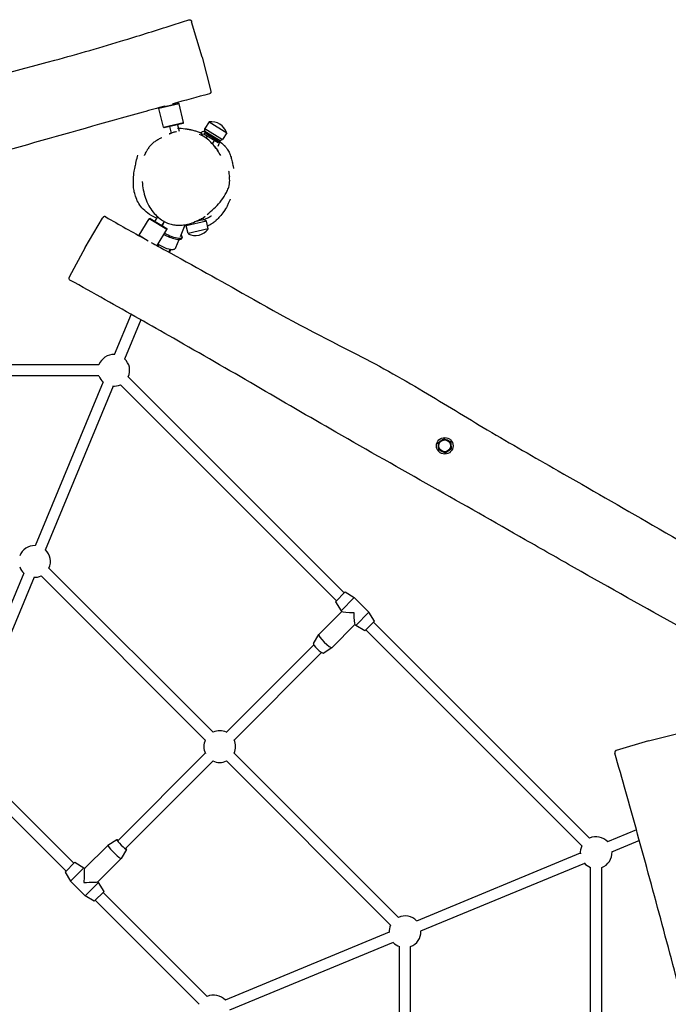
# Model space of a CAD drawing. Units: metres. Extents: x 79 to 12784, y 7310 to 16383.
# Drawn here: x 3830 to 4770, y 10946 to 12374 of the extents above; entities that cross this region are included whole.
import ezdxf

# ---------------------------------------------------------------- set-up
doc = ezdxf.new("R2010")
doc.units = ezdxf.units.M
doc.layers.add('001 MDP Equipment', color=5, linetype='Continuous')

# ---------------------------------------------------------------- blocks, each defined once
blk = doc.blocks.new('b')
at = {"layer": '001 MDP Equipment'}
for p, q in [((4094.5, 12319.4), (4079.4, 12370.6)), ((4094.5, 12319.4), (4107.3, 12270)), ((4061.3, 12251.7), (4032, 12244.9)), ((4032.8, 12246.1), (4060.1, 12252.5)), ((4051.9, 12252.2), (4052.3, 12250.7)), ((4060.1, 12252.5), (4061.3, 12251.7)), ((4067.6, 12224.5), (4061.3, 12251.7)), ((4032.8, 12246.1), (4032, 12244.9)), ((4038.4, 12217.7), (4032, 12244.9)), ((4040.4, 12248.9), (4040.6, 12248)), ((4038.4, 12217.7), (4067.6, 12224.5)), ((4066.9, 12223.3), (4039.6, 12216.9)), ((4059.1, 12221.4), (4061.2, 12212.2)), ((4066.9, 12223.3), (4067.6, 12224.5)), ((4104.6, 12225.6), (4098.6, 12215.8)), ((4104.6, 12225.6), (4130.2, 12209.8)), ((4039.6, 12216.9), (4038.4, 12217.7)), ((4047.4, 12218.7), (4049.6, 12209.1)), ((4093.1, 12210.2), (4092.3, 12208.1)), ((4098.5, 12210), (4097.2, 12207.8)), ((4117.6, 12195.2), (4097.2, 12207.8)), ((4098.5, 12210), (4118.9, 12197.3)), ((4098.6, 12215.8), (4124.1, 12200)), ((4098.7, 12212.2), (4098.6, 12215.8)), ((4098.7, 12212.2), (4120.8, 12198.5)), ((4101.3, 12209.9), (4101.6, 12210.4)), ((4101.9, 12207.9), (4101.3, 12209)), ((4102.5, 12209.1), (4102.8, 12209.7)), ((4130.2, 12209.8), (4124.1, 12200)), ((4100.6, 12201.9), (4102.3, 12204.7)), ((4109.6, 12193.6), (4112.5, 12198.4)), ((4110.7, 12204.1), (4111, 12204.6)), ((4115.5, 12199.4), (4116.8, 12199.4)), ((4120.8, 12198.6), (4117.2, 12189.9)), ((4118.9, 12197.3), (4117.6, 12195.2)), ((4117.7, 12199.8), (4118, 12200.3)), ((4120.8, 12198.5), (4124.1, 12200)), ((3925.1, 12043.3), (3950.4, 12086.2)), ((4003.2, 12061.3), (4018, 12085.1)), ((4019.3, 12085.5), (4018, 12085.1)), ((4043.5, 12069.4), (4018, 12085.1)), ((4019.3, 12085.5), (4043.2, 12070.8)), ((4026.1, 12081.3), (4030.2, 12087.8)), ((4036.3, 12075), (4040, 12081)), ((4037, 12074.6), (4038.7, 12078.7)), ((4100.8, 12081.5), (4071.6, 12074.7)), ((4098.2, 12083.9), (4083.7, 12080.6)), ((4084.1, 12080.7), (4084.1, 12080.7)), ((4092.9, 12084.7), (4094, 12084.4)), ((4096.7, 12085.7), (4093, 12084.8)), ((4093.3, 12083.5), (4093.5, 12082.9)), ((4094.7, 12083.8), (4094.9, 12083.2)), ((4096.7, 12085.7), (4096.5, 12086.8)), ((4098.2, 12083.9), (4100.8, 12081.5)), ((4103.4, 12070.3), (4100.8, 12081.5)), ((4029.2, 12046.2), (4043.5, 12069.4)), ((4043.2, 12070.8), (4043.5, 12069.4)), ((4063.1, 12059.2), (4070.2, 12076.4)), ((4072.4, 12076.9), (4071.6, 12074.7)), ((4074.2, 12063.5), (4071.6, 12074.7)), ((4103.4, 12070.3), (4074.2, 12063.5)), ((4003.2, 12061.3), (4016.5, 12053.2)), ((4003.5, 12060.4), (4003.2, 12061.3)), ((4056.4, 12043.2), (4061.3, 12055)), ((4065.8, 12058.1), (4065.1, 12056.3)), ((3925.1, 12043.3), (3901.8, 12000.4)), ((4031.9, 12047.8), (4030.8, 12045.3)), ((4047.9, 12040.9), (4046.2, 12036.8)), ((4047.5, 12036.1), (4049.3, 12040.6)), ((3991.5, 11946.6), (3967.1, 11887.6)), ((4005.6, 11938.7), (3981.9, 11881.5)), ((3945, 11873.3), (3502.1, 11873.3)), ((3945, 11857.3), (3502.1, 11857.3)), ((4300.6, 11542.6), (3987.4, 11855.8)), ((3950.9, 11848.5), (3852.5, 11610.9)), ((3965.7, 11842.4), (3867.2, 11604.8)), ((4289.3, 11531.3), (3976.1, 11844.4)), ((4110.5, 11340.7), (3872.6, 11578.6)), ((3836.1, 11571.3), (3737.7, 11333.9)), ((3850.9, 11565.2), (3752.5, 11327.8)), ((4099.2, 11329.3), (3861.3, 11567.3)), ((4287.8, 11529.9), (4302, 11544)), ((4296, 11516.8), (4315.1, 11535.9)), ((4302, 11544), (4315.1, 11535.9)), ((4315.1, 11535.9), (4336.3, 11514.7)), ((4287.8, 11529.9), (4296, 11516.8)), ((4297, 11515.7), (4263.8, 11482.5)), ((4296, 11516.8), (4297.2, 11515.6)), ((4317.2, 11495.6), (4336.3, 11514.7)), ((4344.4, 11501.6), (4336.3, 11514.7)), ((4316.1, 11496.6), (4282.9, 11463.4)), ((4316, 11496.8), (4317.2, 11495.6)), ((4330.3, 11487.5), (4317.2, 11495.6)), ((4330.3, 11487.5), (4344.4, 11501.6)), ((4656.1, 11187), (4343, 11500.2)), ((4255.8, 11469.5), (4263.7, 11482.4)), ((4644.8, 11175.7), (4331.7, 11488.9)), ((4256.5, 11467.4), (4129.5, 11340.4)), ((4267.8, 11456.1), (4140.8, 11329.1)), ((4269.9, 11455.4), (4282.8, 11463.3)), ((4741.7, 11327.9), (4789.9, 11340.4)), ((4741.7, 11327.9), (4694.8, 11314)), ((4099.2, 11310.2), (3972.4, 11183.3)), ((4379, 11072.2), (4141, 11310.2)), ((3908.6, 11150.6), (3757.8, 11301.4)), ((4110.5, 11298.9), (3983.7, 11172)), ((4367.7, 11060.9), (4129.7, 11298.9)), ((3897.3, 11139.3), (3746.5, 11290.1)), ((4724, 11198.9), (4681.9, 11181.5)), ((3971, 11184.7), (3957.9, 11176.6)), ((4728.3, 11183.4), (4688, 11166.7)), ((3924.1, 11142.8), (3957.9, 11176.6)), ((3985.1, 11170.6), (3977, 11157.6)), ((4642.7, 11165.3), (4405.2, 11066.9)), ((3910, 11152.1), (3895.9, 11137.9)), ((3910, 11152.1), (3923.1, 11143.9)), ((3943.2, 11123.7), (3977, 11157.5)), ((4648.9, 11150.5), (4411.3, 11052.1)), ((3895.9, 11137.9), (3904, 11124.8)), ((3923.1, 11143.9), (3904, 11124.8)), ((3924.2, 11142.9), (3923.1, 11143.9)), ((4657.7, 10701.7), (4657.7, 11144.6)), ((4673.7, 10701.7), (4673.7, 11144.6)), ((3925.2, 11103.6), (3904, 11124.8)), ((3944.3, 11122.7), (3925.2, 11103.6)), ((3944.3, 11122.7), (3943.2, 11123.8)), ((3952.4, 11109.6), (3944.3, 11122.7)), ((3952.4, 11109.6), (3938.3, 11095.5)), ((4101.8, 10957.4), (3951, 11108.2)), ((3938.3, 11095.5), (3925.2, 11103.6)), ((4090.5, 10946.1), (3939.7, 11096.9)), ((4365.6, 11050.5), (4128.2, 10952.1)), ((4371.7, 11035.7), (4134.3, 10937.4)), ((4380.6, 10693.3), (4380.6, 11029.8)), ((4396.6, 10693.3), (4396.6, 11029.8))]:
    blk.add_line(p, q, dxfattribs=at)
for radius in [12, 8.5]:
    blk.add_circle((4446.2, 11755.9), radius, dxfattribs=at)
for centre, radius, start, end in [((4108.1, 12202.6), 23.2, 18.042, 98.5872), ((4100.5, 12188.7), 23.2, 93.1233, 105.2524), ((4084.8, 12084.1), 23.2, 242.7912, 323.3365), ((3966.5, 11865.3), 23, 87.8544, 159.6456), ((3966.5, 11865.3), 23, 335.3544, 47.1456), ((3966.5, 11865.3), 23, 200.3544, 229.3955), ((3966.5, 11865.3), 23, 265.6045, 294.6456), ((4446.2, 11755.9), 9, 64.886, 124.886), ((4446.2, 11755.9), 9, 4.886, 64.886), ((4446.2, 11755.9), 9, 124.886, 184.886), ((4446.2, 11755.9), 9, 184.886, 244.886), ((4446.2, 11755.9), 9, 304.886, 4.886), ((4446.2, 11755.9), 9, 244.886, 304.886), ((3851.7, 11588.2), 23, 87.8544, 159.6456), ((3851.7, 11588.2), 23, 335.3544, 47.1456), ((3851.7, 11588.2), 23, 200.3544, 227.6878), ((3851.7, 11588.2), 23, 267.3122, 294.6456), ((4120.1, 11319.8), 23, 65.3544, 114.6456), ((4120.1, 11319.8), 23, 155.3544, 205.2821), ((4120.1, 11319.8), 23, 335.3544, 24.6456), ((4120.1, 11319.8), 23, 244.7179, 294.6456), ((4665.7, 11166.1), 23, 42.8544, 114.6456), ((4665.7, 11166.1), 23, 155.3544, 184.3955), ((4665.7, 11166.1), 23, 290.3544, 2.1456), ((4665.7, 11166.1), 23, 220.6045, 249.6456), ((4388.6, 11051.3), 23, 42.8544, 114.6456), ((4388.6, 11051.3), 23, 155.3544, 182.6878), ((4388.6, 11051.3), 23, 290.3544, 2.1456), ((4388.6, 11051.3), 23, 222.3122, 249.6456), ((4111.4, 10936.5), 23, 42.8544, 114.6456)]:
    blk.add_arc(centre, radius, start, end, dxfattribs=at)
for centre, major_axis, ratio, start_param, end_param in [((4107, 12204.5), (-13.9, 5.7), 0.262312, 5.956566, 7.038987), ((4107, 12204.5), (13.9, -5.7), 0.262312, 5.771719, 6.230571), ((4049.2, 12065), (16.6, -6.9), 0.262312, 4.253532, 6.868871), ((4048.5, 12063.2), (16.6, -6.9), 0.262312, 4.23451, 6.283185), ((4316.1, 11515.7), (19, 0), 0.089477, 3.230832, 4.623149), ((4316.1, 11515.7), (0, -19), 0.089477, 4.801629, 6.193946), ((4273.3, 11472.9), (9.55, -9.55), 0.177533, 3.141593, 6.283185), ((4262.9, 11462.5), (7.07, -7.07), 0.177533, 3.183698, 6.24108), ((3978, 11177.6), (-7.07, 7.07), 0.089835, 5.639684, 10.068279), ((3967.5, 11167.1), (-9.55, 9.55), 0.089835, 6.262137, 9.445826), ((3924.2, 11123.8), (0, 19.1), 0.045008, 0.044978, 1.615774), ((3924.2, 11123.8), (-19.1, 0), 0.045008, 1.525818, 3.096615)]:
    blk.add_ellipse(centre, major_axis=major_axis, ratio=ratio, start_param=start_param, end_param=end_param, dxfattribs=at)
for points, knots in [([(3679, 12261.1), (3688.6, 12263.6), (3698.1, 12266.2), (3765.5, 12284.2), (3823.6, 12299.3), (3915, 12324.3), (3948.8, 12334), (4005.6, 12351.3), (4028.4, 12358.5), (4059.2, 12368.4), (4067.2, 12371), (4075.3, 12373.6)], [88.087664, 88.087664, 88.087664, 88.087664, 91.060548, 91.060548, 109.004142, 109.004142, 119.712011, 119.712011, 126.877091, 126.877091, 129.412849, 129.412849, 129.412849, 129.412849]), ([(4075.3, 12373.6), (4075.6, 12373.7), (4075.9, 12373.7), (4076.5, 12373.7), (4076.8, 12373.7), (4077.3, 12373.5), (4077.6, 12373.4), (4078, 12373.1), (4078.2, 12373), (4078.5, 12372.7), (4078.5, 12372.6), (4078.7, 12372.4), (4078.7, 12372.3), (4078.8, 12372.2), (4078.8, 12372.1), (4078.9, 12372), (4078.9, 12372), (4079, 12371.8), (4079, 12371.8), (4079.1, 12371.6), (4079.1, 12371.6), (4079.1, 12371.4), (4079.2, 12371.3), (4079.2, 12371.1), (4079.2, 12371), (4079.3, 12370.8), (4079.3, 12370.7), (4079.4, 12370.6)], [-11.2455091, -11.2455091, -11.2455091, -11.2455091, -11.2402612, -11.2402612, -11.2346216, -11.2346216, -11.2273868, -11.2273868, -11.2166393, -11.2166393, -11.2009394, -11.2009394, -11.1836332, -11.1836332, -11.1625021, -11.1625021, -11.1283921, -11.1283921, -11.047778, -11.047778, -10.8726228, -10.8726228, -10.6974676, -10.6974676, -10.5223125, -10.5223125, -10.3697333, -10.3697333, -10.3697333, -10.3697333]), ([(4107.3, 12270), (4107.3, 12270), (4107.3, 12270), (4107.3, 12270), (4107.3, 12270), (4107.4, 12269.9), (4107.4, 12269.9), (4107.4, 12269.8), (4107.4, 12269.8), (4107.4, 12269.7), (4107.4, 12269.6), (4107.4, 12269.5), (4107.4, 12269.4), (4107.4, 12269.2), (4107.4, 12269.1), (4107.4, 12268.7), (4107.4, 12268.6), (4107.3, 12268.3), (4107.2, 12268.1), (4107, 12267.8), (4106.9, 12267.6), (4106.6, 12267.2), (4106.3, 12266.9), (4105.7, 12266.5), (4105.5, 12266.4), (4105.2, 12266.3)], [-23.8304296, -23.8304296, -23.8304296, -23.8304296, -23.7829846, -23.7829846, -23.7355396, -23.7355396, -23.6880947, -23.6880947, -23.6643722, -23.6643722, -23.6488829, -23.6488829, -23.6296532, -23.6296532, -23.6159849, -23.6159849, -23.6093784, -23.6093784, -23.6042647, -23.6042647, -23.6008646, -23.6008646, -23.5959043, -23.5959043, -23.5932047, -23.5932047, -23.5932047, -23.5932047]), ([(4040.5, 12248.5), (4030, 12245.5), (4019.4, 12242.6), (3953, 12224.1), (3897.2, 12208.3), (3784.9, 12176.5), (3728.4, 12160.6), (3645.3, 12137.7), (3618.8, 12130.5), (3542.5, 12109.6), (3492.7, 12096), (3391.3, 12067.9), (3339.6, 12053.4), (3244.5, 12027.7), (3201.2, 12016.4), (3113.6, 11993.1), (3069.3, 11981.2), (2988.6, 11959.1), (2952.1, 11949), (2896.9, 11933.5), (2878.2, 11928.2), (2859.5, 11922.8)], [6.722611, 6.722611, 6.722611, 6.722611, 10.000547, 10.000547, 27.437426, 27.437426, 45.029841, 45.029841, 53.281674, 53.281674, 68.783565, 68.783565, 84.868799, 84.868799, 98.345902, 98.345902, 112.085315, 112.085315, 123.467144, 123.467144, 129.336369, 129.336369, 129.336369, 129.336369]), ([(4057.5, 12211.5), (4057.1, 12211.4), (4056.7, 12211.3), (4055.5, 12211), (4054.6, 12210.7), (4052.9, 12210.2), (4052.1, 12210), (4050.5, 12209.4), (4049.8, 12209.2), (4048.7, 12208.8), (4048.2, 12208.6), (4047.3, 12208.3), (4047, 12208.1), (4046.8, 12208.1), (4046.8, 12208), (4046.8, 12208), (4046.8, 12208), (4046.8, 12208), (4046.8, 12208), (4046.8, 12208), (4046.8, 12208), (4046.8, 12208), (4046.8, 12208), (4046.9, 12208.1), (4046.9, 12208.1), (4047.3, 12208.3), (4047.6, 12208.4), (4048.1, 12208.6)], [-2.018396, -2.018396, -2.018396, -2.018396, -1.880289, -1.880289, -1.603777, -1.603777, -1.338073, -1.338073, -1.089995, -1.089995, -0.864094, -0.864094, -0.585105, -0.585105, -0.509279, -0.509279, -0.473601, -0.473601, -0.446467, -0.446467, -0.417309, -0.417309, -0.371662, -0.371662, -0.245431, -0.245431, 0, 0, 0, 0]), ([(4048.1, 12208.6), (4048.5, 12208.7), (4048.9, 12208.9), (4049.4, 12209.1), (4049.5, 12209.1), (4049.6, 12209.2)], [-4.4142163, -4.4142163, -4.4142163, -4.4142163, -4.2234878, -4.2234878, -4.1945745, -4.1945745, -4.1945745, -4.1945745]), ([(4059.1, 12216.3), (4060.4, 12216.3), (4059.2, 12217), (4070.8, 12215.6), (4071.4, 12215.5), (4072.8, 12215.3), (4073.1, 12215.2), (4073.6, 12215.1), (4073.8, 12215.1), (4074.2, 12215), (4074.4, 12215), (4074.7, 12214.9), (4074.9, 12214.9), (4075.1, 12214.8), (4075.3, 12214.8), (4075.5, 12214.8), (4075.7, 12214.7), (4075.9, 12214.7), (4076, 12214.7), (4076.3, 12214.6), (4076.5, 12214.6), (4076.8, 12214.5), (4077.1, 12214.5), (4077.6, 12214.3), (4077.9, 12214.3), (4078.7, 12214.1), (4079.2, 12214), (4080.8, 12213.6), (4081.6, 12213.3), (4084.4, 12212.6), (4085.9, 12212.1), (4089.5, 12211), (4091.3, 12210.4), (4092.9, 12209.8)], [34.049104, 34.049104, 34.049104, 34.049104, 52.208896, 52.208896, 53.196996, 53.196996, 53.396935, 53.396935, 53.490273, 53.490273, 53.571809, 53.571809, 53.609677, 53.609677, 53.655521, 53.655521, 53.69377, 53.69377, 53.738671, 53.738671, 53.803083, 53.803083, 53.909868, 53.909868, 54.113983, 54.113983, 54.568675, 54.568675, 55.779177, 55.779177, 58.94141, 58.94141, 64.204603, 64.204603, 64.204603, 64.204603]), ([(4121.7, 12176.6), (4120.2, 12179.1), (4118.7, 12181.6), (4115.4, 12186.4), (4113.7, 12188.7), (4109.9, 12193.3), (4107.9, 12195.5), (4103.6, 12199.5), (4101.3, 12201.4), (4096.4, 12204.8), (4093.7, 12206.3), (4091, 12207.5)], [30.031839, 30.031839, 30.031839, 30.031839, 30.998488, 30.998488, 31.965137, 31.965137, 32.931785, 32.931785, 33.898434, 33.898434, 34.865082, 34.865082, 34.865082, 34.865082]), ([(4033.6, 12201.4), (4032.1, 12200.6), (4030.6, 12199.7), (4027.7, 12197.9), (4026.2, 12197), (4023.4, 12194.9), (4022, 12193.7), (4019.4, 12191.2), (4018.2, 12189.8), (4016.1, 12186.8), (4015.2, 12185.2), (4014.4, 12183.6)], [41.351617, 41.351617, 41.351617, 41.351617, 41.917461, 41.917461, 42.483305, 42.483305, 43.049148, 43.049148, 43.614992, 43.614992, 44.180836, 44.180836, 44.180836, 44.180836]), ([(4033.6, 12201.4), (4034.2, 12201.7), (4034.7, 12202), (4035.8, 12202.6), (4036.3, 12202.9), (4036.3, 12202.9)], [0, 0, 0, 0, 10.000034, 10.000034, 28.885483, 28.885483, 28.885483, 28.885483]), ([(4120.1, 12196.9), (4120.2, 12196.8), (4120.3, 12196.7), (4121, 12196.2), (4121.5, 12195.9), (4123.4, 12194.3), (4123.7, 12194.1), (4124.4, 12193.5), (4124.7, 12193.2), (4125.5, 12192.5), (4125.7, 12192.2), (4126.2, 12191.8), (4126.3, 12191.7), (4126.5, 12191.5), (4126.7, 12191.3), (4126.9, 12191.1), (4126.9, 12191), (4127.1, 12190.9), (4127.2, 12190.8), (4127.4, 12190.6), (4127.5, 12190.4), (4127.9, 12190), (4128.1, 12189.8), (4129.1, 12188.7), (4129.5, 12188.1), (4130.3, 12187.1), (4130.6, 12186.6), (4131.7, 12185), (4132.2, 12184), (4133.9, 12181), (4134.6, 12179.4), (4136.2, 12175.3), (4136.8, 12173.2), (4138, 12168.5), (4138.5, 12166.4), (4139.3, 12162.2), (4139.6, 12160.6), (4140, 12158.5), (4140.1, 12158), (4140.1, 12158)], [38.847563, 38.847563, 38.847563, 38.847563, 40.00073, 40.00073, 44.20754, 44.20754, 44.899087, 44.899087, 45.41874, 45.41874, 45.650216, 45.650216, 45.712964, 45.712964, 45.776155, 45.776155, 45.807572, 45.807572, 45.839015, 45.839015, 45.902782, 45.902782, 46.030856, 46.030856, 46.543969, 46.543969, 47.044613, 47.044613, 48.547194, 48.547194, 52.037989, 52.037989, 58.218956, 58.218956, 68.240914, 68.240914, 82.844316, 82.844316, 96.20818, 96.20818, 96.20818, 96.20818]), ([(4010.9, 12176.9), (4010.9, 12176.9), (4010.9, 12176.9), (4011, 12177), (4011.1, 12177.3), (4011.5, 12177.8), (4011.6, 12178), (4011.8, 12178.4), (4011.8, 12178.5), (4012.1, 12179.1), (4012.4, 12179.5), (4013.1, 12181), (4013.7, 12182.2), (4014.4, 12183.6)], [98.972967, 98.972967, 98.972967, 98.972967, 102.032388, 102.032388, 112.368009, 112.368009, 117.512426, 117.512426, 120.07437, 120.07437, 127.76022, 127.76022, 142.814166, 142.814166, 142.814166, 142.814166]), ([(4111.6, 12191.2), (4111.6, 12191.2), (4111.7, 12191.2), (4112.8, 12190), (4113.8, 12188.8), (4114.6, 12187.9)], [-0.5530675, -0.5530675, -0.5530675, -0.5530675, -0.542616, -0.542616, 0, 0, 0, 0]), ([(4114.6, 12187.9), (4115.4, 12186.9), (4116, 12186.1), (4116.7, 12185.2), (4116.9, 12185), (4117.2, 12184.6), (4117.2, 12184.5), (4117.3, 12184.4), (4117.3, 12184.4), (4117.4, 12184.4), (4117.4, 12184.3), (4117.4, 12184.3), (4117.4, 12184.3), (4117.4, 12184.4), (4117.3, 12184.4), (4117.2, 12184.5), (4117, 12184.8), (4116.3, 12185.6), (4115.7, 12186.3), (4114.4, 12187.9), (4113.7, 12188.7), (4113, 12189.6)], [-9.67967, -9.67967, -9.67967, -9.67967, -9.162025, -9.162025, -8.914353, -8.914353, -8.723058, -8.723058, -8.629621, -8.629621, -8.557075, -8.557075, -8.477689, -8.477689, -8.35048, -8.35048, -7.982284, -7.982284, -7.486134, -7.486134, -7.068962, -7.068962, -7.068962, -7.068962]), ([(4028.8, 12085.8), (4027.2, 12086.4), (4024.6, 12087.7), (4017.2, 12092), (4013.9, 12094.5), (4008.3, 12099.8), (4006.1, 12102.4), (4002.3, 12108), (4000.8, 12110.7), (3998.3, 12116.5), (3997.4, 12119.3), (3996, 12125), (3995.6, 12127.7), (3994.9, 12133.2), (3994.9, 12135.7), (3994.8, 12141.1), (3995, 12143.6), (3995.5, 12149.4), (3995.8, 12152.7), (3998.1, 12163.4), (3997.5, 12160.2), (3998.6, 12166), (3999.4, 12169.5), (4000.7, 12174.5), (4001.1, 12175.8), (4001.5, 12177.1)], [463.692155, 463.692155, 463.692155, 463.692155, 465.937107, 465.937107, 469.176336, 469.176336, 472.974187, 472.974187, 478.03358, 478.03358, 485.031567, 485.031567, 494.908972, 494.908972, 509.190296, 509.190296, 530.780095, 530.780095, 565.15992, 565.15992, 602.899757, 602.899757, 618.128615, 618.128615, 623.664695, 623.664695, 623.664695, 623.664695]), ([(4133, 12154.2), (4133, 12154.2), (4133, 12154.1), (4133, 12153.7), (4133.1, 12153.3), (4133.1, 12152.6), (4133.2, 12152.4), (4133.2, 12151.9), (4133.2, 12151.8), (4133.3, 12151.2), (4133.4, 12150.7), (4133.6, 12149.1), (4133.8, 12147.8), (4134, 12146.6)], [86.308233, 86.308233, 86.308233, 86.308233, 92.846724, 92.846724, 102.563371, 102.563371, 107.445189, 107.445189, 109.894748, 109.894748, 117.243436, 117.243436, 132.324237, 132.324237, 132.324237, 132.324237]), ([(4007.7, 12138.9), (4007.9, 12134.9), (4008.4, 12130.9), (4010, 12122.9), (4011, 12119), (4013.7, 12111.4), (4015.4, 12107.6), (4019.2, 12100.8), (4021.2, 12097.7), (4025.6, 12092.3), (4027.9, 12089.9), (4032.5, 12085.8), (4034.9, 12084), (4039.5, 12081.2), (4041.9, 12079.9), (4046.6, 12078), (4048.9, 12077.3), (4053.6, 12076.2), (4056, 12075.9), (4060.8, 12075.6), (4063.2, 12075.6), (4068.3, 12076.1), (4070.9, 12076.5), (4076.4, 12077.8), (4079.3, 12078.8), (4085.4, 12081.2), (4088.5, 12082.8), (4091.5, 12084.5)], [4.462862, 4.462862, 4.462862, 4.462862, 5.796546, 5.796546, 7.130229, 7.130229, 8.463913, 8.463913, 9.671053, 9.671053, 10.738562, 10.738562, 11.66923, 11.66923, 12.509418, 12.509418, 13.283137, 13.283137, 14.041757, 14.041757, 14.821152, 14.821152, 15.67022, 15.67022, 16.662492, 16.662492, 17.799696, 17.799696, 17.799696, 17.799696]), ([(4101.7, 12091.3), (4105.2, 12093.9), (4108.5, 12096.8), (4114.8, 12102.8), (4117.8, 12106), (4123.3, 12112.8), (4125.9, 12116.4), (4129.3, 12122.1), (4130.4, 12124.1), (4132.2, 12128.3), (4133, 12130.4), (4134, 12134.5), (4134.3, 12136.4), (4134.6, 12141.1), (4134.5, 12143.9), (4134, 12146.6)], [19.156581, 19.156581, 19.156581, 19.156581, 20.612441, 20.612441, 22.068301, 22.068301, 23.524162, 23.524162, 24.252092, 24.252092, 24.980022, 24.980022, 25.569634, 25.569634, 26.435882, 26.435882, 26.435882, 26.435882]), ([(4135.3, 12113.6), (4135.3, 12113.6), (4135.2, 12113.4), (4134.6, 12112.1), (4133.8, 12110.2), (4130.7, 12104), (4130.9, 12101.3), (4120.6, 12088.6), (4119.5, 12087.3), (4116.9, 12084.7), (4116.1, 12083.9), (4114.6, 12082.5), (4114.1, 12082.1), (4113.4, 12081.4), (4113.1, 12081.2), (4112.5, 12080.8), (4112.2, 12080.6), (4111.6, 12080.1), (4111.3, 12079.8), (4110.6, 12079.3), (4110.2, 12079.1), (4109.6, 12078.6), (4109.3, 12078.4), (4108.4, 12077.8), (4107.9, 12077.5), (4106.6, 12076.7), (4105.9, 12076.3), (4104.3, 12075.4), (4103.6, 12075), (4102.7, 12074.6), (4102.6, 12074.5), (4102.4, 12074.4)], [90.841705, 90.841705, 90.841705, 90.841705, 98.362023, 98.362023, 117.28994, 117.28994, 137.593582, 137.593582, 139.74051, 139.74051, 140.557868, 140.557868, 140.834133, 140.834133, 140.959562, 140.959562, 141.085525, 141.085525, 141.212327, 141.212327, 141.339201, 141.339201, 141.465244, 141.465244, 141.718265, 141.718265, 142.222605, 142.222605, 142.934572, 142.934572, 143.106442, 143.106442, 143.106442, 143.106442]), ([(3954.8, 12087.8), (3954.5, 12088), (3954.2, 12088.1), (3953.6, 12088.2), (3953.3, 12088.2), (3952.8, 12088.2), (3952.5, 12088.1), (3952, 12087.9), (3951.8, 12087.8), (3951.5, 12087.6), (3951.4, 12087.5), (3951.2, 12087.4), (3951.2, 12087.3), (3951.1, 12087.2), (3951, 12087.2), (3950.9, 12087.1), (3950.9, 12087), (3950.8, 12086.9), (3950.8, 12086.9), (3950.7, 12086.8), (3950.7, 12086.7), (3950.6, 12086.6), (3950.6, 12086.6), (3950.5, 12086.5), (3950.5, 12086.4), (3950.4, 12086.3), (3950.4, 12086.3), (3950.4, 12086.2)], [12.5993506, 12.5993506, 12.5993506, 12.5993506, 12.605552, 12.605552, 12.6123538, 12.6123538, 12.6212437, 12.6212437, 12.6347364, 12.6347364, 12.6548711, 12.6548711, 12.6768221, 12.6768221, 12.7032611, 12.7032611, 12.7453551, 12.7453551, 12.8423266, 12.8423266, 13.0260521, 13.0260521, 13.2097776, 13.2097776, 13.3935031, 13.3935031, 13.5179783, 13.5179783, 13.5179783, 13.5179783]), ([(4085.8, 12081.5), (4087.1, 12082), (4088.3, 12082.5), (4091.1, 12083.8), (4092.5, 12084.5), (4095, 12085.9), (4095.9, 12086.5), (4097.3, 12087.3), (4097.8, 12087.7), (4098.5, 12088.1), (4098.7, 12088.2), (4098.9, 12088.3), (4098.9, 12088.4), (4099, 12088.4), (4099, 12088.4), (4099, 12088.4), (4099.1, 12088.4), (4099, 12088.4), (4099, 12088.4), (4098.9, 12088.3), (4098.8, 12088.2), (4098.2, 12087.8), (4097.5, 12087.3), (4096.5, 12086.7), (4096.5, 12086.7), (4096.5, 12086.7)], [-8.911095, -8.911095, -8.911095, -8.911095, -8.509622, -8.509622, -7.962381, -7.962381, -7.473109, -7.473109, -7.110344, -7.110344, -6.84321, -6.84321, -6.726402, -6.726402, -6.641587, -6.641587, -6.564498, -6.564498, -6.443359, -6.443359, -6.168654, -6.168654, -5.629822, -5.629822, -5.612638, -5.612638, -5.612638, -5.612638]), ([(4108, 12088.9), (4108, 12088.9), (4107.4, 12088.6), (4104.9, 12087.2), (4102.2, 12086), (4100.4, 12085.2), (4099.3, 12084.8), (4097, 12083.9), (4096, 12083.6), (4094.9, 12083.2)], [413.03656, 413.03656, 413.03656, 413.03656, 417.338115, 417.338115, 423.997665, 423.997665, 430.124916, 430.124916, 434.254181, 434.254181, 434.254181, 434.254181]), ([(4020.8, 12050.8), (4027.9, 12046.9), (4034.9, 12043), (4081.4, 12017.5), (4120.9, 11995.6), (4210, 11944.5), (4261.2, 11917.8), (4347.5, 11873.9), (4381.9, 11854.8), (4446.5, 11816.3), (4477.1, 11797.4), (4541.8, 11758.9), (4576.2, 11739.4), (4656.1, 11693.6), (4701.8, 11667.4), (4799.1, 11611.1), (4850.9, 11580.7), (4933.2, 11533.7), (4964, 11516.7), (5016.4, 11488.8), (5037.5, 11477.8), (5066.3, 11463), (5073.8, 11459.1), (5081.4, 11455.3)], [7.588271, 7.588271, 7.588271, 7.588271, 10.001428, 10.001428, 23.545716, 23.545716, 40.835691, 40.835691, 52.621882, 52.621882, 63.401248, 63.401248, 75.272133, 75.272133, 91.060548, 91.060548, 109.004142, 109.004142, 119.712011, 119.712011, 126.877091, 126.877091, 129.412849, 129.412849, 129.412849, 129.412849]), ([(4030.8, 12048.8), (4031.3, 12048.3), (4031.8, 12047.9), (4033.5, 12046.6), (4034.8, 12045.9), (4037.4, 12044.5), (4038.7, 12043.9), (4041.4, 12042.7), (4042.8, 12042.2), (4045.4, 12041.4), (4046.8, 12041.1), (4049.3, 12040.6), (4050.5, 12040.5), (4052.3, 12040.5), (4053, 12040.6), (4054.1, 12041), (4054.6, 12041.1), (4055.5, 12041.8), (4056, 12042.3), (4056.3, 12043), (4056.4, 12043.1), (4056.4, 12043.2)], [1.793135, 1.793135, 1.793135, 1.793135, 2.013421, 2.013421, 2.392461, 2.392461, 2.738012, 2.738012, 3.077424, 3.077424, 3.421959, 3.421959, 3.791648, 3.791648, 4.018826, 4.018826, 4.150625, 4.150625, 4.299936, 4.299936, 4.31969, 4.31969, 4.31969, 4.31969]), ([(3901.8, 12000.4), (3901.8, 12000.4), (3901.8, 12000.3), (3901.8, 12000.3), (3901.8, 12000.3), (3901.8, 12000.3), (3901.8, 12000.2), (3901.7, 12000.2), (3901.7, 12000.1), (3901.6, 12000), (3901.6, 12000), (3901.6, 11999.9), (3901.6, 11999.8), (3901.5, 11999.6), (3901.5, 11999.5), (3901.4, 11999.2), (3901.4, 11999.1), (3901.4, 11998.8), (3901.4, 11998.6), (3901.5, 11998.2), (3901.5, 11998), (3901.7, 11997.5), (3901.9, 11997.1), (3902.5, 11996.6), (3902.7, 11996.4), (3903, 11996.2)], [29.3883998, 29.3883998, 29.3883998, 29.3883998, 29.4662604, 29.4662604, 29.5441209, 29.5441209, 29.6219815, 29.6219815, 29.6998421, 29.6998421, 29.7164108, 29.7164108, 29.737416, 29.737416, 29.7527066, 29.7527066, 29.7604724, 29.7604724, 29.766394, 29.766394, 29.7699857, 29.7699857, 29.7749478, 29.7749478, 29.7777027, 29.7777027, 29.7777027, 29.7777027]), ([(4968.3, 11391.4), (4958.8, 11396.8), (4949.3, 11402.1), (4889.2, 11436), (4838.6, 11464.4), (4736.7, 11521.3), (4685.5, 11550), (4610.6, 11592.5), (4586.7, 11606.1), (4518, 11645.4), (4473.2, 11670.9), (4381.5, 11722.7), (4334.8, 11749.1), (4249.4, 11798.1), (4210.7, 11820.8), (4132.4, 11866.3), (4092.6, 11889.1), (4019.9, 11930.6), (3986.9, 11949.3), (3937, 11977.3), (3920, 11986.8), (3903, 11996.2)], [6.722611, 6.722611, 6.722611, 6.722611, 10.000547, 10.000547, 27.437426, 27.437426, 45.029841, 45.029841, 53.281674, 53.281674, 68.783565, 68.783565, 84.868799, 84.868799, 98.345902, 98.345902, 112.085315, 112.085315, 123.467144, 123.467144, 129.336369, 129.336369, 129.336369, 129.336369]), ([(4694.8, 11314), (4694.8, 11314), (4694.8, 11314), (4694.8, 11314), (4694.7, 11314), (4694.7, 11314), (4694.7, 11314), (4694.6, 11313.9), (4694.6, 11313.9), (4694.4, 11313.9), (4694.4, 11313.9), (4694.3, 11313.8), (4694.3, 11313.8), (4694.1, 11313.7), (4694, 11313.7), (4693.8, 11313.5), (4693.6, 11313.4), (4693.4, 11313.2), (4693.3, 11313), (4693, 11312.7), (4692.9, 11312.5), (4692.7, 11312), (4692.6, 11311.6), (4692.6, 11310.9), (4692.6, 11310.6), (4692.7, 11310.3)], [29.3883998, 29.3883998, 29.3883998, 29.3883998, 29.4662604, 29.4662604, 29.5441209, 29.5441209, 29.6219815, 29.6219815, 29.6998421, 29.6998421, 29.7164108, 29.7164108, 29.737416, 29.737416, 29.7527066, 29.7527066, 29.7604724, 29.7604724, 29.766394, 29.766394, 29.7699857, 29.7699857, 29.7749478, 29.7749478, 29.7777027, 29.7777027, 29.7777027, 29.7777027]), ([(5018.3, 10129.3), (5015.4, 10139.8), (5012.5, 10150.3), (4994, 10216.8), (4978.2, 10272.6), (4946.4, 10384.9), (4930.5, 10441.4), (4907.6, 10524.4), (4900.4, 10551), (4879.5, 10627.3), (4865.9, 10677.1), (4837.7, 10778.5), (4823.3, 10830.2), (4797.6, 10925.2), (4786.2, 10968.6), (4763, 11056.2), (4751, 11100.5), (4729, 11181.2), (4718.9, 11217.7), (4703.4, 11272.8), (4698.1, 11291.6), (4692.7, 11310.3)], [6.722611, 6.722611, 6.722611, 6.722611, 10.000547, 10.000547, 27.437426, 27.437426, 45.029841, 45.029841, 53.281674, 53.281674, 68.783565, 68.783565, 84.868799, 84.868799, 98.345902, 98.345902, 112.085315, 112.085315, 123.467144, 123.467144, 129.336369, 129.336369, 129.336369, 129.336369])]:
    blk.add_open_spline(points, degree=3, knots=knots, dxfattribs=at)
for points in [[(4105.2, 12266.3), (4087.5, 12261.5), (4069.8, 12256.6), (4052, 12251.7)], [(4090.7, 12207.7), (4090.7, 12207.7), (4090.8, 12207.6), (4091, 12207.5)], [(3954.8, 12087.8), (3974.2, 12076.6), (3993.8, 12065.7), (4013.4, 12054.9)], [(4093.4, 12084.9), (4093.3, 12084.8), (4093.2, 12084.8), (4093, 12084.7)]]:
    blk.add_open_spline(points, degree=3, dxfattribs=at)
for points, weights in [([(4101.3, 12209.9), (4101.1, 12208.2), (4102.5, 12209.1)], [1, 1.15470053838, 1]), ([(4102.5, 12209.1), (4105.8, 12205.3), (4110.7, 12204.1)], [1, 1.15470053838, 1]), ([(4110.7, 12204.1), (4113.4, 12200.6), (4117.7, 12199.8)], [1, 1.15470053838, 1]), ([(4117.7, 12199.8), (4117.1, 12199.4), (4116.8, 12199.4)], [1, 1.05706077957, 1.07202820123]), ([(4093.3, 12083.5), (4091.7, 12083.6), (4090.3, 12083.4)], [1, 1.04508433365, 1.06389083838]), ([(4094.7, 12083.8), (4093.7, 12085.1), (4093.3, 12083.5)], [1, 1.15470053838, 1]), ([(4441.1, 11763.2), (4443, 11764.6), (4445.3, 11766.2)], [1, 1.0379548493, 1]), ([(4445.3, 11766.2), (4447.8, 11765), (4450, 11764)], [1, 1.0379548493, 1]), ([(4450, 11764), (4452.2, 11763), (4454.7, 11761.8)], [1, 1.0379548493, 1]), ([(4436.8, 11760.3), (4439.1, 11761.9), (4441.1, 11763.2)], [1, 1.0379548493, 1]), ([(4437.2, 11755.1), (4437, 11757.5), (4436.8, 11760.3)], [1, 1.0379548493, 1]), ([(4437.7, 11749.9), (4437.4, 11752.7), (4437.2, 11755.1)], [1, 1.0379548493, 1]), ([(4442.4, 11747.7), (4440.2, 11748.7), (4437.7, 11749.9)], [1, 1.0379548493, 1]), ([(4455.6, 11751.4), (4453.3, 11749.9), (4451.4, 11748.5)], [1, 1.0379548493, 1]), ([(4454.7, 11761.8), (4455, 11759), (4455.2, 11756.6)], [1, 1.0379548493, 1]), ([(4455.2, 11756.6), (4455.4, 11754.2), (4455.6, 11751.4)], [1, 1.0379548493, 1]), ([(4447.1, 11745.5), (4444.6, 11746.7), (4442.4, 11747.7)], [1, 1.0379548493, 1]), ([(4451.4, 11748.5), (4449.4, 11747.1), (4447.1, 11745.5)], [1, 1.0379548493, 1])]:
    blk.add_rational_spline(points, weights, degree=2, dxfattribs=at)

msp = doc.modelspace()

# ---------------------------------------------------------------- block references
msp.add_blockref('b', (0, 0))

doc.saveas('drawing.dxf')
